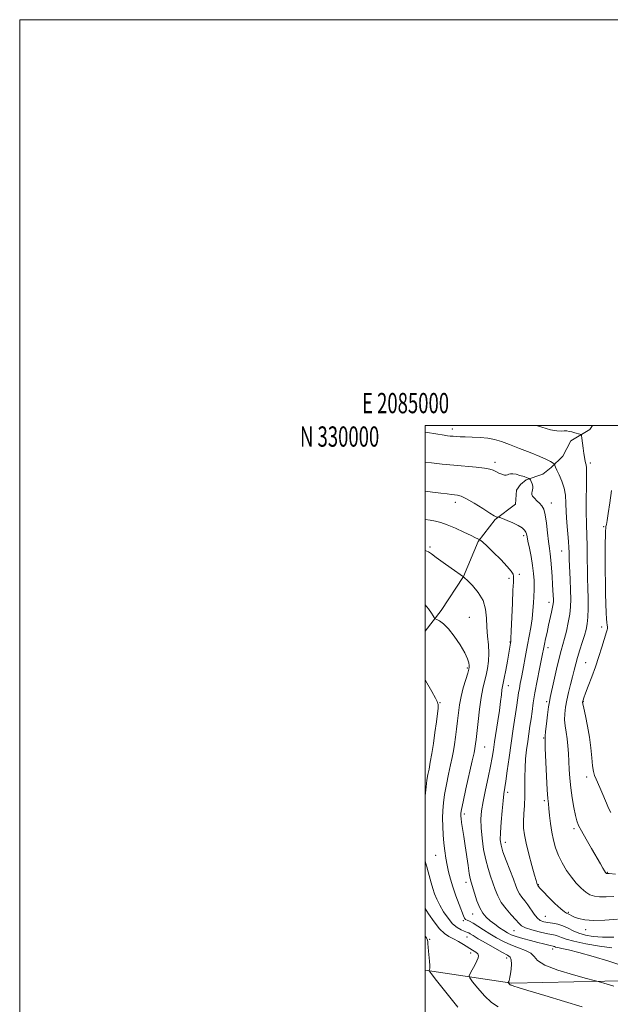
# Model space of a CAD drawing. Extents: x 2084800 to 2087700, y 327300 to 330200.
# Drawn here: x 2084800 to 2085091, y 329715 to 330200 of the extents above; entities that cross this region are included whole.
import ezdxf
from ezdxf.enums import TextEntityAlignment as Align

# ---------------------------------------------------------------- set-up
doc = ezdxf.new("R2010")
doc.units = 0
doc.header["$MEASUREMENT"] = 0
for name, color, linetype, lineweight in [('32000', 7, 'Continuous', 0), ('32001', 7, 'Continuous', 0), ('DTM HARD BREAKLINE', 7, 'Continuous', 0), ('DTM SPOT ELEVATION', 2, 'Continuous', 13), ('INDEX CONTOUR', 41, 'Continuous', 13), ('INTERMEDIATE CONTOUR', 44, 'Continuous', 0)]:
    doc.layers.add(name, color=color, linetype=linetype, lineweight=lineweight)
doc.styles.add('Style-WORKING', font='WORKING.shx')

msp = doc.modelspace()

# ---------------------------------------------------------------- linework, layer by layer
at = {"layer": '32000', "flags": 128}
for points in [[(2084800, 327300), (2087700, 327300), (2087700, 330200), (2084800, 330200), (2084800, 327300)], [(2085000, 327500), (2087500, 327500), (2087500, 330000), (2085000, 330000), (2085000, 327500)]]:
    msp.add_lwpolyline(points, dxfattribs=at)
at = {"layer": 'DTM HARD BREAKLINE'}
for points in [[(2085082.535, 330000, 1280.779), (2085081.25, 329998, 1280.52), (2085071.92, 329992.34, 1279.34), (2085067.95, 329984.84, 1278.59), (2085062.23, 329979.2, 1277.74), (2085058.1, 329975.98, 1276.88), (2085049.96, 329973.14, 1275.76), (2085047.03, 329970.85, 1275.63), (2085045.17, 329968.04, 1275.6), (2085044.67, 329961.09, 1274.66), (2085034.54, 329953.56, 1273.86), (2085026.17, 329942.7, 1271.83), (2085018.9, 329925.56, 1270.01), (2085008.01, 329908.81, 1268.46), (2085000, 329898.631, 1267.322)], [(2085000, 329731.509, 1261.805), (2085042.73, 329725.08, 1266.18), (2085103.92, 329726.36, 1268.82), (2085169.37, 329724.83, 1271.01), (2085252.87, 329720.13, 1271.53), (2085309.57, 329727.68, 1271.09), (2085372.37, 329729.58, 1269.83)]]:
    msp.add_polyline3d(points, dxfattribs=at)
at = {"layer": 'DTM SPOT ELEVATION'}
for p in [(2085013.45, 329998.22, 1278.5), (2085034.45, 329981.77, 1276.4), (2085081.47, 329981.45, 1280.3), (2085014.97, 329962.13, 1273.5), (2085062.36, 329961.67, 1276.6), (2085088.18, 329950.05, 1281.8), (2085048.66, 329945.61, 1273.7), (2085002.44, 329940.1, 1270.2), (2085067.43, 329938.08, 1277.2), (2085041.45, 329924.6, 1271.6), (2085046.44, 329926.57, 1272.4), (2085061.2, 329912.74, 1275.5), (2085021.91, 329905.45, 1268.7), (2085087.08, 329900.68, 1281.5), (2085041.86, 329893.17, 1271.9), (2085060.64, 329890.41, 1276.5), (2085020.93, 329880.43, 1267.8), (2085079.25, 329883.09, 1281.1), (2085041.14, 329871.73, 1272.6), (2085007.35, 329863.28, 1266.1), (2085059.98, 329863.83, 1277.7), (2085078.12, 329863.8, 1282.1), (2085058.57, 329845.84, 1277.9), (2085029.41, 329841.39, 1270.9), (2085079.75, 329826.63, 1281.5), (2085040.8, 329819.03, 1274.4), (2085058.79, 329814.95, 1277.7), (2085019.4, 329808.36, 1270.4), (2085073.51, 329801.23, 1279.7), (2085039.62, 329794.45, 1274.6), (2085005.24, 329788.04, 1267.1), (2085089.9, 329779.65, 1280.1), (2085020.12, 329774.78, 1269.5), (2085055.94, 329773.65, 1276.1), (2085023.55, 329759.1, 1269.3), (2085070.73, 329759.97, 1276.2), (2085018.95, 329755.89, 1267.8), (2085059.36, 329757.97, 1275.1), (2085043.96, 329750.94, 1271.1), (2085079.2, 329751.36, 1275.4), (2085002.25, 329746.59, 1262.1), (2085020.75, 329747.83, 1265.2), (2085022.51, 329739.9, 1263.5), (2085062.9, 329741.91, 1269.5), (2085040.27, 329737.49, 1265.5)]:
    msp.add_point(p, dxfattribs=at)
at = {"layer": 'INDEX CONTOUR'}
for points in [[(2085055.001, 330000, 1280), (2085057.541, 329999.105, 1280), (2085061.878, 329997.802, 1280), (2085064.971, 329997.241, 1280), (2085067.078, 329997.183, 1280), (2085068.597, 329997.281, 1280), (2085069.879, 329997.252, 1280), (2085071.101, 329997.069, 1280), (2085072.396, 329996.771, 1280), (2085073.832, 329996.401, 1280), (2085076.297, 329995.736, 1280), (2085076.897, 329995.508, 1280), (2085077.174, 329994.988, 1280), (2085077.363, 329993.73, 1280), (2085078.009, 329988.726, 1280), (2085078.363, 329986.16, 1280), (2085078.65, 329984.316, 1280), (2085078.865, 329983.126, 1280), (2085079.202, 329981.461, 1280), (2085079.313, 329981.106, 1280), (2085079.471, 329980.565, 1280), (2085079.621, 329979.083, 1280), (2085079.691, 329975.774, 1280), (2085079.635, 329970.154, 1280), (2085079.534, 329963.356, 1280), (2085079.492, 329956.917, 1280), (2085079.582, 329951.997, 1280), (2085079.883, 329944.922, 1280), (2085079.931, 329941.431, 1280), (2085079.932, 329937.652, 1280), (2085079.96, 329933.599, 1280), (2085080.065, 329929.277, 1280), (2085080.219, 329924.675, 1280), (2085080.37, 329919.779, 1280), (2085080.469, 329914.654, 1280), (2085080.473, 329909.71, 1280), (2085080.339, 329905.437, 1280), (2085080.026, 329902.138, 1280), (2085079.483, 329899.367, 1280), (2085078.667, 329896.489, 1280), (2085077.572, 329893.047, 1280), (2085076.358, 329889.287, 1280), (2085075.227, 329885.637, 1280), (2085074.321, 329882.385, 1280), (2085073.539, 329879.3, 1280), (2085072.721, 329876.015, 1280), (2085071.759, 329872.286, 1280), (2085070.756, 329868.331, 1280), (2085069.868, 329864.489, 1280), (2085069.23, 329861.017, 1280), (2085068.89, 329857.849, 1280), (2085068.876, 329854.841, 1280), (2085069.183, 329851.855, 1280), (2085069.667, 329848.788, 1280), (2085070.155, 329845.544, 1280), (2085070.508, 329842.05, 1280), (2085070.747, 329838.328, 1280), (2085071.126, 329830.341, 1280), (2085071.417, 329826.022, 1280), (2085071.897, 329821.363, 1280), (2085072.613, 329816.39, 1280), (2085073.448, 329811.626, 1280), (2085074.238, 329807.72, 1280), (2085074.912, 329805.038, 1280), (2085075.775, 329802.825, 1280), (2085077.225, 329800.05, 1280), (2085079.496, 329796.01, 1280), (2085082.17, 329791.343, 1280), (2085086.531, 329783.814, 1280), (2085087.783, 329781.678, 1280), (2085088.569, 329780.365, 1280), (2085089.027, 329779.64, 1280), (2085089.267, 329779.308, 1280), (2085089.393, 329779.188, 1280), (2085089.494, 329779.127, 1280), (2085089.598, 329779.09, 1280), (2085089.72, 329779.075, 1280), (2085090.237, 329779.07, 1280), (2085090.884, 329779.039, 1280), (2085094.014, 329778.819, 1280)], [(2085000, 329938.267, 1270), (2085001.655, 329937.642, 1270), (2085003.218, 329936.638, 1270), (2085005.454, 329934.957, 1270), (2085008.936, 329932.43, 1270), (2085012.89, 329929.624, 1270), (2085018.937, 329925.365, 1270), (2085019.468, 329924.862, 1270), (2085020.864, 329923.519, 1270), (2085023.337, 329921.043, 1270), (2085026.213, 329917.647, 1270), (2085028.602, 329913.668, 1270), (2085029.856, 329909.404, 1270), (2085030.295, 329904.991, 1270), (2085030.481, 329900.524, 1270), (2085030.843, 329896.096, 1270), (2085031.26, 329891.784, 1270), (2085031.475, 329887.661, 1270), (2085031.298, 329883.792, 1270), (2085030.794, 329880.2, 1270), (2085030.093, 329876.898, 1270), (2085029.308, 329873.789, 1270), (2085028.487, 329870.335, 1270), (2085027.66, 329865.888, 1270), (2085026.863, 329860.119, 1270), (2085026.149, 329853.955, 1270), (2085025.191, 329845.118, 1270), (2085024.943, 329843.052, 1270), (2085024.77, 329841.804, 1270), (2085024.58, 329840.663, 1270), (2085024.166, 329838.64, 1270), (2085023.295, 329834.673, 1270), (2085020.186, 329820.782, 1270), (2085018.774, 329814.403, 1270), (2085017.971, 329810.593, 1270), (2085017.66, 329808.818, 1270), (2085017.608, 329808.028, 1270), (2085017.631, 329807.29, 1270), (2085017.742, 329806.13, 1270), (2085018.004, 329804.191, 1270), (2085018.459, 329801.211, 1270), (2085019.067, 329797.316, 1270), (2085019.766, 329792.725, 1270), (2085021.188, 329782.984, 1270), (2085021.78, 329779.161, 1270), (2085022.245, 329776.688, 1270), (2085022.717, 329774.86, 1270), (2085024.348, 329769.457, 1270), (2085025.581, 329765.688, 1270), (2085026.976, 329762.169, 1270), (2085028.468, 329759.501, 1270), (2085030.131, 329757.497, 1270), (2085032.078, 329755.777, 1270), (2085034.349, 329754.049, 1270), (2085036.715, 329752.383, 1270), (2085038.877, 329750.944, 1270), (2085040.672, 329749.837, 1270), (2085042.507, 329748.933, 1270), (2085044.926, 329748.047, 1270), (2085048.269, 329747.048, 1270), (2085052.06, 329746.019, 1270), (2085055.624, 329745.095, 1270), (2085058.418, 329744.385, 1270), (2085060.434, 329743.884, 1270), (2085061.8, 329743.561, 1270), (2085063.15, 329743.271, 1270), (2085063.467, 329743.181, 1270), (2085063.789, 329743.048, 1270), (2085064.371, 329742.852, 1270), (2085065.481, 329742.583, 1270), (2085067.434, 329742.189, 1270), (2085070.704, 329741.46, 1270), (2085075.809, 329740.146, 1270), (2085082.892, 329738.133, 1270), (2085090.586, 329735.839, 1270), (2085097.148, 329733.815, 1270)]]:
    msp.add_polyline3d(points, dxfattribs=at)
at = {"layer": 'INTERMEDIATE CONTOUR'}
for points in [[(2085000, 329996.638, 1278), (2085001.153, 329996.462, 1278), (2085009.492, 329995.147, 1278), (2085011.075, 329994.925, 1278), (2085012.46, 329994.76, 1278), (2085013.818, 329994.629, 1278), (2085015.334, 329994.515, 1278), (2085017.26, 329994.414, 1278), (2085019.861, 329994.327, 1278), (2085023.273, 329994.238, 1278), (2085027.118, 329994.06, 1278), (2085030.889, 329993.686, 1278), (2085034.264, 329993.018, 1278), (2085037.658, 329991.988, 1278), (2085041.674, 329990.533, 1278), (2085046.659, 329988.656, 1278), (2085051.937, 329986.608, 1278), (2085056.587, 329984.707, 1278), (2085059.886, 329983.208, 1278), (2085061.959, 329982.133, 1278), (2085063.137, 329981.44, 1278), (2085063.731, 329981.068, 1278), (2085063.959, 329980.87, 1278), (2085064.014, 329980.676, 1278), (2085064.09, 329980.298, 1278), (2085064.374, 329979.485, 1278), (2085065.051, 329977.966, 1278), (2085066.208, 329975.568, 1278), (2085067.54, 329972.508, 1278), (2085068.643, 329969.098, 1278), (2085069.229, 329965.552, 1278), (2085069.468, 329961.693, 1278), (2085069.646, 329957.247, 1278), (2085069.975, 329952.125, 1278), (2085070.739, 329942.684, 1278), (2085070.932, 329939.723, 1278), (2085071.03, 329937.262, 1278), (2085071.134, 329934.12, 1278), (2085071.55, 329924.007, 1278), (2085071.754, 329918.71, 1278), (2085071.861, 329914.348, 1278), (2085071.775, 329910.598, 1278), (2085071.4, 329906.878, 1278), (2085070.683, 329902.779, 1278), (2085069.764, 329898.634, 1278), (2085068.83, 329894.95, 1278), (2085067.182, 329889.059, 1278), (2085066.181, 329885.185, 1278), (2085064.904, 329879.813, 1278), (2085063.562, 329873.949, 1278), (2085061.741, 329865.891, 1278), (2085061.314, 329863.74, 1278), (2085060.931, 329861.186, 1278), (2085060.419, 329857.297, 1278), (2085059.865, 329852.869, 1278), (2085059.415, 329849.124, 1278), (2085059.188, 329846.791, 1278), (2085059.175, 329844.633, 1278), (2085059.336, 329840.92, 1278), (2085059.978, 329827.014, 1278), (2085060.318, 329820.372, 1278), (2085060.596, 329816.144, 1278), (2085060.842, 329813.512, 1278), (2085061.108, 329811.068, 1278), (2085061.447, 329807.73, 1278), (2085061.9, 329803.7, 1278), (2085062.511, 329799.496, 1278), (2085063.325, 329795.532, 1278), (2085064.415, 329791.767, 1278), (2085065.856, 329788.049, 1278), (2085067.694, 329784.284, 1278), (2085069.841, 329780.607, 1278), (2085072.179, 329777.21, 1278), (2085074.593, 329774.261, 1278), (2085076.983, 329771.829, 1278), (2085079.25, 329769.954, 1278), (2085081.364, 329768.66, 1278), (2085083.559, 329767.892, 1278), (2085086.127, 329767.575, 1278), (2085089.305, 329767.609, 1278), (2085093.075, 329767.798, 1278)], [(2085000, 329981.852, 1276), (2085003.174, 329981.479, 1276), (2085008.373, 329980.907, 1276), (2085014.171, 329980.336, 1276), (2085025.177, 329979.408, 1276), (2085029.288, 329978.958, 1276), (2085031.946, 329978.448, 1276), (2085033.603, 329977.867, 1276), (2085034.905, 329977.213, 1276), (2085036.351, 329976.508, 1276), (2085037.838, 329975.887, 1276), (2085039.115, 329975.507, 1276), (2085040.008, 329975.475, 1276), (2085040.666, 329975.678, 1276), (2085041.316, 329975.945, 1276), (2085042.163, 329976.127, 1276), (2085043.32, 329976.134, 1276), (2085044.877, 329975.892, 1276), (2085046.835, 329975.373, 1276), (2085048.838, 329974.736, 1276), (2085050.444, 329974.187, 1276), (2085051.342, 329973.854, 1276), (2085051.746, 329973.573, 1276), (2085052.004, 329973.101, 1276), (2085052.378, 329972.269, 1276), (2085052.795, 329971.202, 1276), (2085053.099, 329970.091, 1276), (2085053.173, 329969.095, 1276), (2085053.061, 329968.227, 1276), (2085052.843, 329967.458, 1276), (2085052.625, 329966.749, 1276), (2085052.602, 329966.008, 1276), (2085052.992, 329965.134, 1276), (2085053.927, 329964.057, 1276), (2085055.201, 329962.854, 1276), (2085056.521, 329961.634, 1276), (2085057.652, 329960.395, 1276), (2085058.575, 329958.682, 1276), (2085059.331, 329955.924, 1276), (2085059.956, 329951.809, 1276), (2085060.484, 329947.071, 1276), (2085060.948, 329942.699, 1276), (2085061.375, 329939.387, 1276), (2085061.768, 329936.626, 1276), (2085062.126, 329933.61, 1276), (2085062.446, 329929.779, 1276), (2085062.72, 329925.552, 1276), (2085062.942, 329921.591, 1276), (2085063.219, 329916.068, 1276), (2085063.291, 329914.37, 1276), (2085063.315, 329913.146, 1276), (2085063.228, 329911.966, 1276), (2085062.948, 329910.348, 1276), (2085062.424, 329907.933, 1276), (2085060.939, 329901.458, 1276), (2085060.163, 329897.969, 1276), (2085059.466, 329894.731, 1276), (2085058.909, 329892.072, 1276), (2085057.476, 329884.872, 1276), (2085056.482, 329879.963, 1276), (2085055.307, 329874.035, 1276), (2085054.21, 329868.165, 1276), (2085053.39, 329863.192, 1276), (2085052.786, 329859.007, 1276), (2085052.274, 329855.263, 1276), (2085051.751, 329851.649, 1276), (2085050.644, 329844.156, 1276), (2085050.089, 329840.037, 1276), (2085049.615, 329835.673, 1276), (2085049.312, 329831.138, 1276), (2085049.227, 329826.503, 1276), (2085049.246, 329821.835, 1276), (2085049.214, 329817.2, 1276), (2085049.028, 329812.685, 1276), (2085048.774, 329808.455, 1276), (2085048.593, 329804.699, 1276), (2085048.619, 329801.45, 1276), (2085048.98, 329798.128, 1276), (2085049.804, 329793.998, 1276), (2085051.127, 329788.657, 1276), (2085052.642, 329783.025, 1276), (2085053.955, 329778.354, 1276), (2085054.765, 329775.57, 1276), (2085055.159, 329774.303, 1276), (2085055.446, 329773.52, 1276), (2085055.492, 329773.435, 1276), (2085055.64, 329773.233, 1276), (2085055.984, 329772.711, 1276), (2085056.673, 329771.887, 1276), (2085058.249, 329770.188, 1276), (2085060.926, 329767.438, 1276), (2085064.088, 329764.302, 1276), (2085066.905, 329761.656, 1276), (2085068.756, 329760.146, 1276), (2085069.846, 329759.494, 1276), (2085070.583, 329759.191, 1276), (2085071.339, 329758.814, 1276), (2085072.332, 329758.286, 1276), (2085073.742, 329757.612, 1276), (2085075.777, 329756.842, 1276), (2085078.763, 329756.183, 1276), (2085083.051, 329755.884, 1276), (2085088.748, 329756.098, 1276), (2085094.954, 329756.599, 1276)], [(2085092.015, 329967.894, 1282), (2085091.157, 329961.765, 1282), (2085090.403, 329956.511, 1282), (2085089.853, 329953.105, 1282), (2085089.489, 329951.216, 1282), (2085089.267, 329950.184, 1282), (2085089.136, 329949.354, 1282), (2085089.056, 329948.079, 1282), (2085088.986, 329945.708, 1282), (2085088.898, 329941.86, 1282), (2085088.816, 329937.211, 1282), (2085088.777, 329932.703, 1282), (2085088.807, 329928.994, 1282), (2085088.976, 329921.785, 1282), (2085089.059, 329917.047, 1282), (2085089.157, 329912.036, 1282), (2085089.303, 329907.674, 1282), (2085089.513, 329904.656, 1282), (2085089.74, 329902.772, 1282), (2085089.921, 329901.581, 1282), (2085090.003, 329900.701, 1282), (2085089.977, 329899.953, 1282), (2085089.847, 329899.212, 1282), (2085089.598, 329898.3, 1282), (2085088.385, 329894.404, 1282), (2085087.249, 329890.711, 1282), (2085085.787, 329886.091, 1282), (2085084.086, 329881.023, 1282), (2085082.256, 329875.989, 1282), (2085080.528, 329871.47, 1282), (2085079.16, 329867.948, 1282), (2085078.337, 329865.753, 1282), (2085077.94, 329864.6, 1282), (2085077.786, 329864.051, 1282), (2085077.74, 329863.628, 1282), (2085077.877, 329862.691, 1282), (2085078.337, 329860.558, 1282), (2085079.183, 329856.777, 1282), (2085080.209, 329851.807, 1282), (2085081.14, 329846.332, 1282), (2085081.772, 329840.984, 1282), (2085082.201, 329836.169, 1282), (2085082.587, 329832.24, 1282), (2085083.068, 329829.406, 1282), (2085083.673, 329827.335, 1282), (2085084.393, 329825.553, 1282), (2085086.171, 329821.537, 1282), (2085087.203, 329819.143, 1282), (2085089.443, 329813.776, 1282), (2085090.544, 329811.27, 1282), (2085091.625, 329809.102, 1282)], [(2085000, 329967.635, 1274), (2085003.598, 329967.157, 1274), (2085007.838, 329966.603, 1274), (2085010.922, 329966.211, 1274), (2085013.035, 329965.959, 1274), (2085014.584, 329965.798, 1274), (2085015.997, 329965.619, 1274), (2085017.777, 329965.09, 1274), (2085020.445, 329963.82, 1274), (2085024.263, 329961.608, 1274), (2085028.453, 329959.014, 1274), (2085031.977, 329956.783, 1274), (2085034.064, 329955.483, 1274), (2085035.017, 329954.944, 1274), (2085035.405, 329954.815, 1274), (2085035.698, 329954.802, 1274), (2085035.962, 329954.823, 1274), (2085036.16, 329954.852, 1274), (2085036.336, 329954.843, 1274), (2085036.855, 329954.658, 1274), (2085038.162, 329954.139, 1274), (2085040.509, 329953.19, 1274), (2085043.365, 329951.959, 1274), (2085046.007, 329950.657, 1274), (2085047.869, 329949.456, 1274), (2085049.015, 329948.381, 1274), (2085049.665, 329947.416, 1274), (2085050.037, 329946.47, 1274), (2085050.337, 329945.134, 1274), (2085050.765, 329942.923, 1274), (2085051.456, 329939.529, 1274), (2085052.273, 329935.361, 1274), (2085053.012, 329931.004, 1274), (2085053.511, 329926.98, 1274), (2085053.782, 329923.55, 1274), (2085053.879, 329920.906, 1274), (2085053.853, 329919.093, 1274), (2085053.603, 329915.537, 1274), (2085053.436, 329912.54, 1274), (2085053.185, 329908.761, 1274), (2085052.768, 329904.592, 1274), (2085052.131, 329900.358, 1274), (2085051.343, 329896.096, 1274), (2085050.503, 329891.777, 1274), (2085049.692, 329887.408, 1274), (2085048.218, 329879.202, 1274), (2085047.561, 329875.731, 1274), (2085046.986, 329872.755, 1274), (2085046.522, 329870.262, 1274), (2085046.167, 329868.108, 1274), (2085045.268, 329862.081, 1274), (2085043.476, 329850.421, 1274), (2085042.423, 329843.32, 1274), (2085041.424, 329836.202, 1274), (2085040.542, 329829.739, 1274), (2085039.829, 329824.611, 1274), (2085038.898, 329818.398, 1274), (2085038.478, 329814.979, 1274), (2085037.979, 329810.01, 1274), (2085037.492, 329804.353, 1274), (2085037.152, 329799.308, 1274), (2085037.095, 329795.769, 1274), (2085037.47, 329792.993, 1274), (2085038.43, 329789.832, 1274), (2085040.023, 329785.493, 1274), (2085043.572, 329776.222, 1274), (2085044.742, 329773.046, 1274), (2085045.613, 329770.847, 1274), (2085046.533, 329769.125, 1274), (2085047.766, 329767.447, 1274), (2085049.236, 329765.643, 1274), (2085050.783, 329763.607, 1274), (2085053.75, 329759.048, 1274), (2085055.244, 329757.179, 1274), (2085056.823, 329755.971, 1274), (2085058.573, 329755.287, 1274), (2085060.584, 329754.89, 1274), (2085062.908, 329754.553, 1274), (2085065.431, 329754.096, 1274), (2085068.004, 329753.349, 1274), (2085070.525, 329752.214, 1274), (2085073.106, 329750.89, 1274), (2085075.909, 329749.647, 1274), (2085079.11, 329748.706, 1274), (2085082.935, 329748.089, 1274), (2085087.622, 329747.764, 1274), (2085093.191, 329747.685, 1274)], [(2085000, 329953.558, 1272), (2085002.477, 329953.209, 1272), (2085005.22, 329952.764, 1272), (2085007.838, 329952.129, 1272), (2085010.954, 329951.041, 1272), (2085014.939, 329949.357, 1272), (2085019.153, 329947.432, 1272), (2085022.711, 329945.741, 1272), (2085024.945, 329944.643, 1272), (2085026.08, 329944.058, 1272), (2085027.095, 329943.502, 1272), (2085027.467, 329943.278, 1272), (2085028.43, 329942.498, 1272), (2085030.425, 329940.678, 1272), (2085033.656, 329937.57, 1272), (2085037.37, 329933.865, 1272), (2085040.575, 329930.493, 1272), (2085042.521, 329928.162, 1272), (2085043.409, 329926.701, 1272), (2085043.68, 329925.721, 1272), (2085043.706, 329924.722, 1272), (2085043.592, 329922.766, 1272), (2085043.374, 329918.805, 1272), (2085043.092, 329912.317, 1272), (2085042.555, 329898.558, 1272), (2085042.399, 329894.933, 1272), (2085042.299, 329893.372, 1272), (2085042.205, 329892.709, 1272), (2085041.318, 329887.726, 1272), (2085040.594, 329883.734, 1272), (2085039.771, 329879.254, 1272), (2085039.039, 329875.388, 1272), (2085038.213, 329871.27, 1272), (2085037.95, 329869.607, 1272), (2085037.647, 329867.187, 1272), (2085037.24, 329863.837, 1272), (2085036.669, 329859.521, 1272), (2085035.912, 329854.335, 1272), (2085034.326, 329843.957, 1272), (2085033.732, 329839.981, 1272), (2085033.137, 329836.315, 1272), (2085032.319, 329832.028, 1272), (2085031.14, 329826.501, 1272), (2085029.818, 329820.387, 1272), (2085028.654, 329814.656, 1272), (2085027.902, 329809.984, 1272), (2085027.584, 329805.877, 1272), (2085027.675, 329801.549, 1272), (2085028.14, 329796.453, 1272), (2085028.912, 329791.003, 1272), (2085029.918, 329785.85, 1272), (2085031.078, 329781.492, 1272), (2085032.297, 329777.791, 1272), (2085033.475, 329774.451, 1272), (2085034.575, 329771.221, 1272), (2085035.84, 329768.021, 1272), (2085037.575, 329764.815, 1272), (2085039.94, 329761.621, 1272), (2085042.51, 329758.671, 1272), (2085044.717, 329756.252, 1272), (2085046.216, 329754.549, 1272), (2085047.558, 329753.356, 1272), (2085049.523, 329752.366, 1272), (2085052.62, 329751.347, 1272), (2085056.302, 329750.37, 1272), (2085059.754, 329749.582, 1272), (2085064.237, 329748.697, 1272), (2085065.735, 329748.265, 1272), (2085067.259, 329747.614, 1272), (2085069.554, 329746.738, 1272), (2085073.448, 329745.663, 1272), (2085079.366, 329744.452, 1272), (2085086.122, 329743.292, 1272), (2085092.124, 329742.401, 1272)], [(2085000, 329911.569, 1268), (2085001.679, 329909.499, 1268), (2085003.224, 329907.386, 1268), (2085004.078, 329906.037, 1268), (2085004.493, 329905.257, 1268), (2085004.726, 329904.845, 1268), (2085005.059, 329904.582, 1268), (2085005.774, 329904.244, 1268), (2085007.098, 329903.577, 1268), (2085009.03, 329902.216, 1268), (2085011.507, 329899.771, 1268), (2085014.392, 329896.066, 1268), (2085017.246, 329891.786, 1268), (2085019.555, 329887.833, 1268), (2085020.937, 329884.914, 1268), (2085021.576, 329882.961, 1268), (2085021.787, 329881.711, 1268), (2085021.816, 329880.836, 1268), (2085021.61, 329879.761, 1268), (2085021.044, 329877.845, 1268), (2085020.062, 329874.656, 1268), (2085018.883, 329870.597, 1268), (2085017.794, 329866.28, 1268), (2085017.01, 329862.186, 1268), (2085016.459, 329858.267, 1268), (2085015.994, 329854.346, 1268), (2085015.499, 329850.317, 1268), (2085014.977, 329846.359, 1268), (2085014.46, 329842.723, 1268), (2085013.954, 329839.526, 1268), (2085013.377, 329836.349, 1268), (2085012.62, 329832.635, 1268), (2085011.631, 329828.031, 1268), (2085010.571, 329822.977, 1268), (2085009.655, 329818.114, 1268), (2085009.051, 329813.907, 1268), (2085008.738, 329810.126, 1268), (2085008.647, 329806.368, 1268), (2085008.72, 329802.335, 1268), (2085008.933, 329798.153, 1268), (2085009.275, 329794.056, 1268), (2085009.729, 329790.223, 1268), (2085010.278, 329786.633, 1268), (2085010.906, 329783.213, 1268), (2085011.612, 329779.859, 1268), (2085012.497, 329776.36, 1268), (2085013.684, 329772.475, 1268), (2085015.216, 329768.12, 1268), (2085016.823, 329763.847, 1268), (2085018.988, 329758.188, 1268), (2085019.5, 329757.049, 1268), (2085020.001, 329756.485, 1268), (2085020.762, 329756.07, 1268), (2085021.943, 329755.528, 1268), (2085023.663, 329754.622, 1268), (2085025.999, 329753.187, 1268), (2085028.82, 329751.366, 1268), (2085031.94, 329749.374, 1268), (2085035.215, 329747.405, 1268), (2085038.655, 329745.561, 1268), (2085042.308, 329743.923, 1268), (2085046.118, 329742.524, 1268), (2085049.615, 329741.215, 1268), (2085052.227, 329739.802, 1268), (2085053.753, 329738.122, 1268), (2085055.483, 329736.153, 1268), (2085059.079, 329733.907, 1268), (2085065.539, 329731.458, 1268), (2085073.197, 329729.141, 1268), (2085079.726, 329727.353, 1268), (2085083.457, 329726.351, 1268), (2085085.361, 329725.827, 1268), (2085089.797, 329724.53, 1268), (2085093.06, 329723.555, 1268)], [(2085000, 329874.749, 1266), (2085000.297, 329874.22, 1266), (2085003.322, 329868.792, 1266), (2085005.123, 329865.493, 1266), (2085005.927, 329863.932, 1266), (2085006.205, 329863.283, 1266), (2085006.353, 329862.853, 1266), (2085006.454, 329862.475, 1266), (2085006.513, 329862.112, 1266), (2085006.523, 329861.628, 1266), (2085006.417, 329860.48, 1266), (2085006.121, 329858.023, 1266), (2085005.584, 329853.866, 1266), (2085004.874, 329848.628, 1266), (2085004.088, 329843.178, 1266), (2085003.31, 329838.253, 1266), (2085002.585, 329834.04, 1266), (2085001.946, 329830.598, 1266), (2085001.413, 329827.847, 1266), (2085000.957, 329825.173, 1266), (2085000.536, 329821.825, 1266), (2085000.126, 329817.327, 1266), (2085000, 329815.534, 1266)], [(2085000, 329785.433, 1266), (2085000.295, 329784.496, 1266), (2085000.929, 329782.372, 1266), (2085001.607, 329779.931, 1266), (2085003.003, 329774.524, 1266), (2085003.786, 329771.778, 1266), (2085004.692, 329769.102, 1266), (2085005.824, 329766.377, 1266), (2085007.292, 329763.434, 1266), (2085009.166, 329760.207, 1266), (2085011.321, 329757.034, 1266), (2085013.586, 329754.356, 1266), (2085015.789, 329752.502, 1266), (2085017.752, 329751.36, 1266), (2085019.293, 329750.704, 1266), (2085020.97, 329750.063, 1266), (2085021.546, 329749.78, 1266), (2085022.324, 329749.314, 1266), (2085023.736, 329748.451, 1266), (2085026.247, 329746.954, 1266), (2085030.073, 329744.735, 1266), (2085034.418, 329742.27, 1266), (2085038.232, 329740.176, 1266), (2085040.709, 329738.859, 1266), (2085042.004, 329737.868, 1266), (2085042.512, 329736.538, 1266), (2085042.587, 329734.416, 1266), (2085042.413, 329731.899, 1266), (2085042.131, 329729.596, 1266), (2085041.862, 329727.976, 1266), (2085041.625, 329726.961, 1266), (2085041.423, 329726.335, 1266), (2085041.256, 329725.913, 1266), (2085040.998, 329725.373, 1266), (2085041.023, 329725.287, 1266), (2085041.135, 329725.136, 1266), (2085041.347, 329724.873, 1266), (2085041.635, 329724.558, 1266), (2085041.964, 329724.279, 1266), (2085042.309, 329724.098, 1266), (2085042.678, 329723.977, 1266), (2085043.086, 329723.856, 1266), (2085043.772, 329723.62, 1266), (2085045.863, 329722.95, 1266), (2085050.712, 329721.476, 1266), (2085059.011, 329719.006, 1266), (2085068.82, 329716.056, 1266), (2085077.544, 329713.321, 1266)], [(2085000, 329761.766, 1264), (2085001.749, 329759.169, 1264), (2085004.49, 329755.223, 1264), (2085007.188, 329751.789, 1264), (2085009.571, 329749.515, 1264), (2085011.771, 329748.071, 1264), (2085014.027, 329746.887, 1264), (2085016.499, 329745.52, 1264), (2085019.037, 329744.03, 1264), (2085023.44, 329741.367, 1264), (2085024.998, 329740.327, 1264), (2085026.012, 329739.426, 1264), (2085026.424, 329738.574, 1264), (2085026.264, 329737.53, 1264), (2085025.586, 329736.02, 1264), (2085024.491, 329733.91, 1264), (2085023.266, 329731.63, 1264), (2085022.246, 329729.76, 1264), (2085021.751, 329728.627, 1264), (2085022.054, 329727.591, 1264), (2085023.416, 329725.761, 1264), (2085025.96, 329722.576, 1264), (2085029.269, 329718.787, 1264), (2085032.784, 329715.469, 1264), (2085036.051, 329713.417, 1264)], [(2085000, 329748.205, 1262), (2085000.68, 329747.329, 1262), (2085001.227, 329746.299, 1262), (2085001.328, 329745.486, 1262), (2085001.376, 329744.354, 1262), (2085001.471, 329742.783, 1262), (2085001.64, 329740.749, 1262), (2085002.14, 329735.832, 1262), (2085002.292, 329733.766, 1262), (2085002.277, 329732.448, 1262), (2085002.156, 329731.749, 1262), (2085002.019, 329731.431, 1262), (2085002.079, 329731.105, 1262), (2085003.033, 329729.797, 1262), (2085005.697, 329726.385, 1262), (2085016.114, 329713.124, 1262)]]:
    msp.add_polyline3d(points, dxfattribs=at)

# ---------------------------------------------------------------- texts
at = {"layer": '32001', "style": 'Style-WORKING', "width": 0.67}
msp.add_text('E 2085000', height=10, dxfattribs=at).set_placement((2084990.369, 330006), align=Align.CENTER)
msp.add_text('N 330000', height=10, dxfattribs=at).set_placement((2084977.39, 329999.5), align=Align.TOP_RIGHT)

doc.saveas('drawing.dxf')
